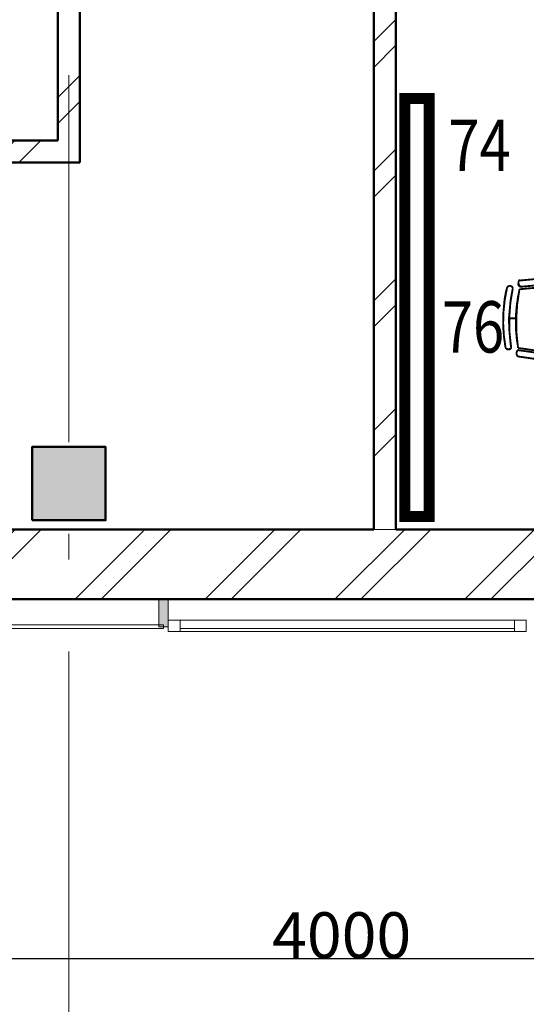
# Model space of a CAD drawing. Extents: x -377249 to 115524, y -131781 to 26545.
# Drawn here: x 30706 to 33463, y -20556 to -15190 of the extents above; entities that cross this region are included whole.
import ezdxf

# ---------------------------------------------------------------- set-up
doc = ezdxf.new("R2010")
doc.units = 0
doc.header["$MEASUREMENT"] = 0
doc.linetypes.add('Штрихштриховая', pattern=[3141.111112, 2000, -500, 141.111112, -500])
for name, color, linetype, lineweight in [('texnologia', 1, 'Continuous', 40), ('Колонны_Ном_пера__15', 7, 'Continuous', 20), ('Колонны_Ном_пера__2', 7, 'Continuous', 25), ('Колонны_Ном_пера__5', 7, 'Continuous', 50), ('Междуэтажные перекрытия_Ном_пера__91', 255, 'Continuous', 20), ('Наружные стены_Ном_пера__214', 23, 'Continuous', 18), ('Наружные стены_Ном_пера__4', 7, 'Continuous', 50), ('Наружные стены_Ном_пера__44', 7, 'Continuous', 20), ('Наружные стены_Ном_пера__45', 7, 'Continuous', 20), ('Наружные стены_Ном_пера__5', 7, 'Continuous', 50), ('Огражд.  лестн._Ном_пера__1', 7, 'Continuous', 20), ('Огражд.  лестн._Ном_пера__234', 173, 'Continuous', 18), ('Огражд.  лестн._Ном_пера__27', 7, 'Continuous', 20), ('Окна ArchiCAD_Ном_пера__23', 7, 'Continuous', 20), ('Окна ArchiCAD_Ном_пера__234', 173, 'Continuous', 18), ('Окна ArchiCAD_Ном_пера__83', 7, 'Continuous', 20)]:
    doc.layers.add(name, color=color, linetype=linetype, lineweight=lineweight)
for name, color, linetype in [('Колонны', 7, 'Continuous'), ('Междуэтажные перекрытия', 7, 'Continuous'), ('Наружные стены', 7, 'Continuous'), ('Огражд.  лестн.', 7, 'Continuous'), ('Размерные цепочки', 7, 'Continuous')]:
    doc.layers.add(name, color=color, linetype=linetype)
doc.styles.add('СГЕНЕРИР_СТИЛЬ_5', font='ARIAL.TTF')
doc.styles.add('стиль2', font='ARIAL.TTF')
doc.dimstyles.new('СГЕНЕРИР_СТИЛЬ__3', dxfattribs={"dimtxt": 250, "dimasz": 190, "dimexe": 0.18, "dimexo": 300, "dimgap": 0.09, "dimtad": 1, "dimtih": 1, "dimtoh": 1, "dimdec": 0, "dimzin": 0, "dimdsep": 46, "dimtxsty": 'СГЕНЕРИР_СТИЛЬ_5', "dimblk": 'ARROWHEAD_6', "dimblk1": 'ARROWHEAD_6', "dimblk2": 'ARROWHEAD_6', "dimcen": 0.09, "dimclrd": 256, "dimclre": 256, "dimclrt": 256, "dimadec": 0, "dimazin": 0, "dimtfac": 1, "dimtdec": 4, "dimtmove": 0, "dimatfit": 3, "dimfxl": 1, "dimtolj": 1, "dimtzin": 0, "dimarcsym": 0})
pattern_1 = [(45, (0, 0), (-353.5534, 353.5534), []), (45, (-70.7, 70.7), (-353.5534, 353.5534), [])]

# ---------------------------------------------------------------- blocks, each defined once
blk = doc.blocks.new('Перекрытие_1', base_point=(55242.4, -6750))
at = {"layer": 'Междуэтажные перекрытия_Ном_пера__91', "linetype": 'Continuous', "flags": 128}
blk.add_lwpolyline([(55242.4, -6750), (52953.3, -6750), (52953.3, -4150), (55242.4, -4150), (55242.4, -3600), (-23261.1, -3600), (-23261.1, -10612.4), (-17846.7, -10630), (-17846.7, -13730), (49748.3, -13730), (49793.3, -10630), (55242.4, -10650.7)], close=True, dxfattribs=at)
blk = doc.blocks.new('Перегородка_1')
at = {"layer": 'Огражд.  лестн._Ном_пера__1', "linetype": 'Continuous'}
blk.add_hatch(color=256, dxfattribs=at).paths.add_polyline_path([(31513.3, -13880), (31463.3, -13880), (31463.3, -13730), (31513.3, -13730)], flags=0)
at = {"layer": 'Огражд.  лестн._Ном_пера__234', "linetype": 'Continuous'}
for p, q in [((31488.3, -13870), (30458.3, -13870)), ((30458.3, -13890), (31488.3, -13890)), ((31488.3, -13890), (31488.3, -13870))]:
    blk.add_line(p, q, dxfattribs=at)
at = {"layer": 'Огражд.  лестн._Ном_пера__27', "linetype": 'Continuous'}
for p, q in [((31463.3, -13880), (31463.3, -13730)), ((31463.3, -13730), (31513.3, -13730)), ((31513.3, -13730), (31513.3, -13880)), ((31513.3, -13880), (31463.3, -13880))]:
    blk.add_line(p, q, dxfattribs=at)
at = {"layer": 'Окна ArchiCAD_Ном_пера__23', "linetype": 'Continuous'}
for p, q in [((31513.3, -13845), (31578.3, -13845)), ((31513.3, -13905), (31513.3, -13845)), ((31578.3, -13845), (31578.3, -13905)), ((33398.3, -13905), (33398.3, -13845)), ((33398.3, -13845), (33463.3, -13845)), ((33463.3, -13845), (33463.3, -13905)), ((31578.3, -13905), (31513.3, -13905)), ((33463.3, -13905), (33398.3, -13905))]:
    blk.add_line(p, q, dxfattribs=at)
at = {"layer": 'Окна ArchiCAD_Ном_пера__234', "linetype": 'Continuous'}
blk.add_line((31578.3, -13890), (33398.3, -13890), dxfattribs=at)
at = {"layer": 'Окна ArchiCAD_Ном_пера__83', "linetype": 'Continuous'}
for p, q in [((31578.3, -13845), (33398.3, -13845)), ((33398.3, -13905), (31578.3, -13905))]:
    blk.add_line(p, q, dxfattribs=at)
blk = doc.blocks.new('Стена_166', base_point=(27686.5, -13350))
at = {"layer": 'Наружные стены_Ном_пера__44', "linetype": 'Continuous'}
h = blk.add_hatch(dxfattribs=at)
h.set_pattern_fill('DOUBLE_1_4', color=256, style=0, pattern_type=2)
h.set_pattern_definition(pattern_1)
h.paths.add_polyline_path([(34458.3, -13730), (34458.3, -13350), (30458.3, -13350), (30458.3, -13730)], flags=0)
at = {"layer": 'Наружные стены_Ном_пера__5', "linetype": 'Continuous'}
for p, q in [((32633.2, -13350), (30458.3, -13350)), ((34458.3, -13350), (32753.2, -13350)), ((30458.3, -13730), (34458.3, -13730))]:
    blk.add_line(p, q, dxfattribs=at)
blk = doc.blocks.new('Стена_173', base_point=(30973.3, -11230))
at = {"layer": 'Наружные стены_Ном_пера__45', "linetype": 'Continuous'}
h = blk.add_hatch(dxfattribs=at)
h.set_pattern_fill('DOUBLE_1_4', color=256, style=0, pattern_type=2)
h.set_pattern_definition(pattern_1)
h.paths.add_polyline_path([(24313.3, -11230), (24313.3, -11350), (31033.3, -11350), (30913.3, -11230)], flags=0)
at = {"layer": 'Наружные стены_Ном_пера__4', "linetype": 'Continuous'}
for p, q in [((30913.3, -11230), (25033.3, -11230)), ((24313.3, -11350), (31033.3, -11350))]:
    blk.add_line(p, q, dxfattribs=at)
blk = doc.blocks.new('Стена_179', base_point=(30973.3, -11230))
at = {"layer": 'Наружные стены_Ном_пера__45', "linetype": 'Continuous'}
h = blk.add_hatch(dxfattribs=at)
h.set_pattern_fill('DOUBLE_1_4', color=256, style=0, pattern_type=2)
h.set_pattern_definition(pattern_1)
h.paths.add_polyline_path([(30913.3, -11230), (31033.3, -11350), (31033.3, -9129.7), (30913.3, -9129.7)], flags=0)
at = {"layer": 'Наружные стены_Ном_пера__4', "linetype": 'Continuous'}
for p, q in [((30913.3, -9129.7), (30913.3, -11230)), ((31033.3, -11350), (31033.3, -9129.7))]:
    blk.add_line(p, q, dxfattribs=at)
blk = doc.blocks.new('Стена_189', base_point=(32693.2, -13350))
at = {"layer": 'Наружные стены_Ном_пера__45', "linetype": 'Continuous'}
h = blk.add_hatch(dxfattribs=at)
h.set_pattern_fill('DOUBLE_1_4', color=256, style=0, pattern_type=2)
h.set_pattern_definition(pattern_1)
h.paths.add_polyline_path([(32753.2, -13350), (32753.2, -9350), (32633.2, -9230), (32633.2, -13350)], flags=0)
at = {"layer": 'Наружные стены_Ном_пера__4', "linetype": 'Continuous'}
for p, q in [((32633.2, -9230), (32633.2, -13350)), ((32753.2, -13350), (32753.2, -9350))]:
    blk.add_line(p, q, dxfattribs=at)
blk = doc.blocks.new('Колонна_393', base_point=(30973.3, -13100))
at = {"layer": 'Колонны_Ном_пера__15', "linetype": 'Continuous'}
blk.add_hatch(color=256, dxfattribs=at).paths.add_polyline_path([(30773.3, -13300), (31173.3, -13300), (31173.3, -12900), (30773.3, -12900)], flags=0)
at = {"layer": 'Колонны_Ном_пера__5', "linetype": 'Continuous', "flags": 128}
blk.add_lwpolyline([(30773.3, -13300), (31173.3, -13300), (31173.3, -12900), (30773.3, -12900)], close=True, dxfattribs=at)
blk = doc.blocks.new('Колонна_299', base_point=(30973.3, -13100))
at = {"layer": 'Колонны_Ном_пера__2', "linetype": 'Continuous', "flags": 128}
blk.add_lwpolyline([(30773.3, -13300), (31173.3, -13300), (31173.3, -12900), (30773.3, -12900)], close=True, dxfattribs=at)
blk = doc.blocks.new('Линия_59461', base_point=(-50713.7, -13350))
at = {"layer": 'Наружные стены_Ном_пера__214', "linetype": 'Штрихштриховая'}
blk.add_line((-50263.7, -13350), (63570.7, -13350), dxfattribs=at)
blk = doc.blocks.new('ARROWHEAD_6')
at = {"linetype": 'Continuous'}
for p, q in [((-0.5, -0.5), (0.5, 0.5)), ((0, 0), (-1, 0))]:
    blk.add_line(p, q, dxfattribs=at)
blk = doc.blocks.new('*D503')
at = {"layer": 'Defpoints', "color": 0, "linetype": 'Continuous'}
for p in [(30458.3, -18348.8), (34458.3, -18348.8), (34458.3, -20307.7)]:
    blk.add_point(p, dxfattribs=at)
at = {"layer": 'Размерные цепочки', "linetype": 'Continuous', "lineweight": -2}
for p, q in [((30458.3, -18648.8), (30458.3, -20307.9)), ((34458.3, -18648.8), (34458.3, -20307.9)), ((30648.3, -20307.7), (34268.3, -20307.7))]:
    blk.add_line(p, q, dxfattribs=at)
at = {"layer": 'Размерные цепочки', "linetype": 'Continuous', "lineweight": -2, "xscale": 190, "yscale": 190, "zscale": 190, "rotation": 180}
blk.add_blockref('ARROWHEAD_6', (30458.3, -20307.7), dxfattribs=at)
at = {"layer": 'Размерные цепочки', "linetype": 'Continuous', "lineweight": -2, "xscale": 190, "yscale": 190, "zscale": 190}
blk.add_blockref('ARROWHEAD_6', (34458.3, -20307.7), dxfattribs=at)
at = {"layer": 'Размерные цепочки', "linetype": 'Continuous', "insert": (32458.3, -20180), "char_height": 250, "attachment_point": 5, "style": 'СГЕНЕРИР_СТИЛЬ_5'}
blk.add_mtext('\\A1;4000', dxfattribs=at)
blk = doc.blocks.new('стул для зас')
at = {"const_width": 10}
for points in [[(202.8, 156.1, 0.205644), (-197.3, 146.4)], [(-205.9, 123.1, 0.54747), (-240.3, 121.1)], [(214.6, 132.6, -0.54747), (249, 130.6)], [(-195.4, -194.8, 0.51242), (-158.4, -190)], [(-149, -193.7, 0.083569), (170.9, -186)], [(223.2, -184.2, -0.51242), (186.1, -179.4)], [(-148.1, -230.8, 0.802455), (-141.3, -262.5)], [(-148.1, -230.8, 0.092666), (176.8, -222, 0.092666)], [(-141.3, -262.5, 0.099996), (174.3, -254.6)], [(176.8, -222, -0.882393), (172.5, -254.8)]]:
    blk.add_lwpolyline(points, format="xyb", dxfattribs=at)
for points in [[(202.8, 156.1), (170.9, -186)], [(-240.3, 121.1), (-195.4, -194.8)], [(-205.9, 123.1), (-160.8, -194)], [(-197.3, 146.4), (-149, -193.7)], [(213.6, 133.2), (183.9, -185.7)], [(248.1, 132.9), (218.5, -184.8)], [(12.8, -241.1), (11.8, -202.2)]]:
    blk.add_lwpolyline(points, dxfattribs=at)
for centre, major_axis, start_param, end_param in [((13.6, -300.9), (-494.1, 21.2), 4.362854, 5.195943), ((-222.4, 111.1), (-20.5, 0.9), 3.814039, 5.814421), ((230.8, 122), (-20.5, 0.9), 3.744376, 5.744757), ((-178.5, -177.5), (-24.1, 1), 0.839506, 2.436105), ((-8.1, 601.3), (34.7, 806.6), 3.009087, 3.408117), ((200.8, -168.4), (-24.1, 1), 0.839506, 2.436105), ((-134.5, -246.7), (-20.2, 0.9), -0.863562, 0.997581), ((-7.2, 564.2), (-806.6, 34.7), 1.43829, 1.837321), ((-1.9, 531.8), (34.7, 806.6), 3.009087, 3.408117)]:
    blk.add_ellipse(centre, major_axis=major_axis, ratio=1, start_param=start_param, end_param=end_param)

msp = doc.modelspace()

# ---------------------------------------------------------------- linework, layer by layer
at = {"layer": 'texnologia', "color": 26, "linetype": 'Continuous', "lineweight": 0, "const_width": 60}
msp.add_lwpolyline([(32933.9, -15620.2), (32933.9, -17898.2), (32801.7, -17898.2), (32801.7, -15620.2)], close=True, dxfattribs=at)
at = {"layer": 'Наружные стены_Ном_пера__214', "linetype": 'Штрихштриховая'}
msp.add_line((30973.3, -26915.3), (30973.3, 25371.2), dxfattribs=at)

# ---------------------------------------------------------------- block references
at = {"xscale": -1, "rotation": 270}
msp.add_blockref('стул для зас', (33612.1, -16830.4), dxfattribs=at)
at = {"layer": 'Колонны'}
for name in ['Колонна_393', 'Колонна_299']:
    msp.add_blockref(name, (30973.3, -17718.8), dxfattribs=at)
at = {"layer": 'Междуэтажные перекрытия', "linetype": 'Continuous'}
msp.add_blockref('Перекрытие_1', (55242.4, -11368.8), dxfattribs=at)
at = {"layer": 'Наружные стены'}
for name, p in [('Стена_179', (30973.3, -15848.8)), ('Стена_189', (32693.2, -17968.8)), ('Стена_173', (30973.3, -15848.8)), ('Стена_166', (27686.5, -17968.8))]:
    msp.add_blockref(name, p, dxfattribs=at)
at = {"layer": 'Наружные стены', "linetype": 'Штрихштриховая'}
msp.add_blockref('Линия_59461', (-50713.7, -17968.8), dxfattribs=at)
at = {"layer": 'Огражд.  лестн.', "linetype": 'Continuous'}
msp.add_blockref('Перегородка_1', (0, -4618.8), dxfattribs=at)

# ---------------------------------------------------------------- texts
at = {"style": 'стиль2', "width": 0.8}
for s, p in [('74', (33039.1, -16014.6)), ('76', (33003.5, -17004.5))]:
    msp.add_text(s, height=280, dxfattribs=at).set_placement(p)

# ---------------------------------------------------------------- dimensions: what is measured, and where the dimension line sits
at = {"layer": 'Размерные цепочки', "linetype": 'Continuous'}
dim = msp.add_linear_dim(base=(34458.3, -20307.7), p1=(30458.3, -18348.8), p2=(34458.3, -18348.8), dimstyle='СГЕНЕРИР_СТИЛЬ__3', dxfattribs=at)
dim.commit()
dim.dimension.update_dxf_attribs({"geometry": '*D503', "text_midpoint": (32458.3, -20180)})

doc.saveas('drawing.dxf')
